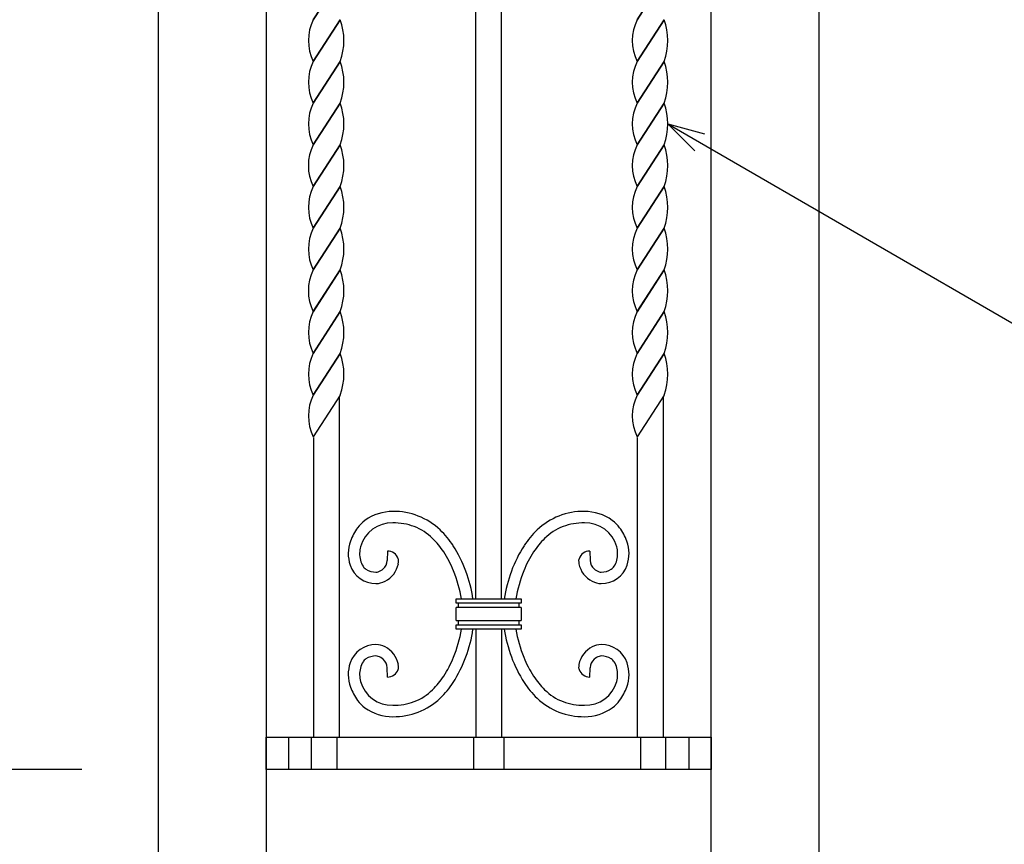
# Model space of a CAD drawing. Extents: x 0 to 27500, y 0 to 20000.
# Drawn here: x 25160 to 25616, y 10920 to 11301 of the extents above; entities that cross this region are included whole.
import ezdxf

# ---------------------------------------------------------------- set-up
doc = ezdxf.new("R2010")
doc.units = 0
doc.layers.add('YKK_A1', color=4, linetype='CONTINUOUS')
doc.layers.add('YKK_N1', color=2, linetype='CONTINUOUS')

msp = doc.modelspace()

# ---------------------------------------------------------------- linework, layer by layer
at = {"layer": 'YKK_A1', "linetype": 'Continuous', "ltscale": 0.5}
for p, q in [((25224.5, 11564.21), (25224.5, 10904.21)), ((25274.5, 11564.21), (25274.5, 10904.21)), ((25480.5, 10904.21), (25480.5, 11564.21)), ((25530.5, 10904.21), (25530.5, 11564.21)), ((25371.5, 11033.21), (25371.5, 11399.21)), ((25383.5, 11033.21), (25383.5, 11399.21)), ((25296.3, 11301.41), (25308.76, 11320.73)), ((25308.76, 11320.73), (25296.3, 11301.41)), ((25446.3, 11301.41), (25458.76, 11320.73)), ((25458.76, 11320.73), (25446.3, 11301.41)), ((25296.3, 11282.11), (25308.76, 11301.41)), ((25308.76, 11301.41), (25296.3, 11282.09)), ((25446.3, 11282.11), (25458.76, 11301.41)), ((25458.76, 11301.41), (25446.3, 11282.09)), ((25296.3, 11262.79), (25308.76, 11282.11)), ((25308.76, 11282.11), (25296.3, 11262.79)), ((25446.3, 11262.79), (25458.76, 11282.11)), ((25458.76, 11282.11), (25446.3, 11262.79)), ((25296.3, 11243.5), (25308.76, 11262.79)), ((25308.76, 11262.79), (25296.3, 11243.47)), ((25446.3, 11243.5), (25458.76, 11262.79)), ((25458.76, 11262.79), (25446.3, 11243.47)), ((25296.3, 11224.18), (25308.76, 11243.5)), ((25308.76, 11243.5), (25296.3, 11224.15)), ((25446.3, 11224.18), (25458.76, 11243.5)), ((25458.76, 11243.5), (25446.3, 11224.15)), ((25296.3, 11204.86), (25308.76, 11224.18)), ((25308.76, 11224.18), (25296.3, 11204.86)), ((25446.3, 11204.86), (25458.76, 11224.18)), ((25458.76, 11224.18), (25446.3, 11204.86)), ((25296.3, 11185.57), (25308.76, 11204.86)), ((25308.76, 11204.86), (25296.3, 11185.54)), ((25446.3, 11185.57), (25458.76, 11204.86)), ((25458.76, 11204.86), (25446.3, 11185.54)), ((25296.3, 11166.25), (25308.76, 11185.57)), ((25308.76, 11185.57), (25296.3, 11166.22)), ((25446.3, 11166.25), (25458.76, 11185.57)), ((25458.76, 11185.57), (25446.3, 11166.22)), ((25296.3, 11146.93), (25308.76, 11166.25)), ((25308.76, 11166.25), (25296.3, 11146.93)), ((25446.3, 11146.93), (25458.76, 11166.25)), ((25458.76, 11166.25), (25446.3, 11146.93)), ((25296.3, 11127.63), (25308.76, 11146.93)), ((25308.76, 11146.93), (25296.3, 11127.61)), ((25446.3, 11127.63), (25458.76, 11146.93)), ((25458.76, 11146.93), (25446.3, 11127.61)), ((25308.76, 11127.63), (25296.3, 11108.31)), ((25308.5, 10969.21), (25308.5, 11126.98)), ((25458.76, 11127.63), (25446.3, 11108.31)), ((25458.5, 10969.21), (25458.5, 11126.98)), ((25296.5, 10969.21), (25296.5, 11107.92)), ((25446.5, 10969.21), (25446.5, 11107.92)), ((25330.67, 11055.39), (25330.52, 11051.05)), ((25424.33, 11055.39), (25424.48, 11051.05)), ((25362.5, 11033.21), (25392.5, 11033.21)), ((25362.5, 11033.21), (25392.5, 11033.21)), ((25362.5, 11031.21), (25362.5, 11033.21)), ((25392.5, 11031.21), (25362.5, 11031.21)), ((25362.5, 11023.21), (25362.5, 11029.21)), ((25392.5, 11029.21), (25362.5, 11029.21)), ((25363.5, 11029.21), (25363.5, 11031.21)), ((25391.5, 11031.21), (25391.5, 11029.21)), ((25392.5, 11033.21), (25392.5, 11031.21)), ((25392.5, 11029.21), (25392.5, 11023.21)), ((25362.5, 11023.21), (25392.5, 11023.21)), ((25362.5, 11021.21), (25392.5, 11021.21)), ((25362.5, 11019.21), (25362.5, 11021.21)), ((25363.5, 11021.21), (25363.5, 11023.21)), ((25391.5, 11023.21), (25391.5, 11021.21)), ((25392.5, 11021.21), (25392.5, 11019.21)), ((25392.5, 11019.21), (25362.5, 11019.21)), ((25392.5, 11019.21), (25362.5, 11019.21)), ((25371.5, 11019.21), (25371.5, 10969.21)), ((25383.5, 11019.21), (25383.5, 10969.21)), ((25330.67, 10997.03), (25330.52, 11001.36)), ((25424.33, 10997.03), (25424.48, 11001.36)), ((25274.5, 10954.21), (25274.5, 10969.21)), ((25274.5, 10969.21), (25480.5, 10969.21)), ((25284.87, 10969.21), (25284.87, 10954.21)), ((25295.5, 10954.21), (25295.5, 10969.21)), ((25307.21, 10969.21), (25307.21, 10954.21)), ((25370.5, 10969.21), (25370.5, 10954.21)), ((25384.5, 10969.21), (25384.5, 10954.21)), ((25447.79, 10969.21), (25447.79, 10954.21)), ((25459.5, 10954.21), (25459.5, 10969.21)), ((25470.13, 10969.21), (25470.13, 10954.21)), ((25480.5, 10969.21), (25480.5, 10954.21)), ((25480.5, 10954.21), (25274.5, 10954.21))]:
    msp.add_line(p, q, dxfattribs=at)
for centre, radius, start, end in [((25315.72, 11291.75), 21.69, 153.551, 206.449), ((25282.83, 11291.76), 27.66, 339.592, 20.408), ((25465.72, 11291.75), 21.69, 153.551, 206.449), ((25432.83, 11291.76), 27.66, 339.592, 20.408), ((25315.72, 11272.45), 21.69, 153.551, 206.449), ((25282.64, 11272.45), 27.85, 339.703, 20.297), ((25465.72, 11272.45), 21.69, 153.551, 206.449), ((25432.64, 11272.45), 27.85, 339.703, 20.297), ((25315.72, 11253.13), 21.69, 153.551, 206.449), ((25282.83, 11253.15), 27.66, 339.592, 20.408), ((25465.72, 11253.13), 21.69, 153.551, 206.449), ((25432.83, 11253.15), 27.66, 339.592, 20.408), ((25315.74, 11233.83), 21.72, 153.551, 206.449), ((25282.64, 11233.84), 27.85, 339.703, 20.297), ((25465.74, 11233.83), 21.72, 153.551, 206.449), ((25432.64, 11233.84), 27.85, 339.703, 20.297), ((25315.72, 11214.52), 21.69, 153.551, 206.449), ((25282.64, 11214.52), 27.85, 339.703, 20.297), ((25465.72, 11214.52), 21.69, 153.551, 206.449), ((25432.64, 11214.52), 27.85, 339.703, 20.297), ((25315.72, 11195.2), 21.69, 153.551, 206.449), ((25282.83, 11195.21), 27.66, 339.592, 20.408), ((25465.72, 11195.2), 21.69, 153.551, 206.449), ((25432.83, 11195.21), 27.66, 339.592, 20.408), ((25315.74, 11175.89), 21.72, 153.551, 206.449), ((25282.64, 11175.91), 27.85, 339.703, 20.297), ((25465.74, 11175.89), 21.72, 153.551, 206.449), ((25432.64, 11175.91), 27.85, 339.703, 20.297), ((25315.72, 11156.59), 21.69, 153.551, 206.449), ((25282.64, 11156.59), 27.85, 339.703, 20.297), ((25465.72, 11156.59), 21.69, 153.551, 206.449), ((25432.64, 11156.59), 27.85, 339.703, 20.297), ((25315.72, 11137.27), 21.69, 153.551, 206.449), ((25282.83, 11137.28), 27.66, 339.592, 20.408), ((25465.72, 11137.27), 21.69, 153.551, 206.449), ((25432.83, 11137.28), 27.66, 339.592, 20.408), ((25315.72, 11117.97), 21.69, 153.551, 206.449), ((25465.72, 11117.97), 21.69, 153.551, 206.449), ((25333.15, 11051.46), 22.27, 90.006, 125.473), ((25333.66, 11042.72), 31.01, 46.369, 90.947), ((25421.34, 11042.72), 31.01, 89.053, 133.631), ((25421.85, 11051.46), 22.27, 54.527, 89.994), ((25338.24, 11050.62), 26.47, 143.956, 159.289), ((25330.6, 11055.83), 17.23, 127.015, 143.032), ((25332.66, 11053.44), 15, 88.162, 164.709), ((25333.16, 11039), 29.43, 70.363, 90.025), ((25334.21, 11043.74), 24.62, 45.209, 68.959), ((25323.82, 11033.14), 44.73, 33.579, 45.714), ((25431.18, 11033.14), 44.73, 134.286, 146.421), ((25420.79, 11043.74), 24.62, 111.041, 134.791), ((25421.84, 11039), 29.43, 89.975, 109.637), ((25422.34, 11053.44), 15, 15.291, 91.838), ((25424.4, 11055.83), 17.23, 36.968, 52.985), ((25416.76, 11050.62), 26.47, 20.711, 36.044), ((25326.26, 11035.27), 36.24, 32.911, 45.732), ((25428.74, 11035.27), 36.24, 134.268, 147.089), ((25329.95, 11054.13), 17.48, 160.429, 179.18), ((25328.56, 11054.36), 10.8, 163.672, 179.917), ((25307.79, 11024.05), 63.13, 8.3092, 32.401), ((25447.21, 11024.05), 63.13, 147.599, 171.6908), ((25426.44, 11054.36), 10.8, 0.083, 16.328), ((25425.05, 11054.13), 17.48, 0.82, 19.571), ((25330.38, 11054.39), 17.91, 180.035, 198.102), ((25331.21, 11054.34), 13.45, 179.828, 193.562), ((25330.67, 11050.18), 5.2, 18.65, 90.044), ((25331.4, 11050.29), 4.48, 9.774, 20.309), ((25317.87, 11029.21), 46.58, 21.426, 33.562), ((25437.13, 11029.21), 46.58, 146.438, 158.574), ((25423.6, 11050.29), 4.48, 159.691, 170.226), ((25424.33, 11050.18), 5.2, 89.956, 161.35), ((25423.79, 11054.34), 13.45, 346.438, 0.172), ((25424.62, 11054.39), 17.91, 341.898, 359.965), ((25325.31, 11052.98), 12.66, 199.177, 270.156), ((25326.32, 11052.96), 8.38, 192.261, 213.514), ((25323.08, 11050.71), 4.43, 212.397, 237.506), ((25325.36, 11054.3), 8.69, 237.563, 269.891), ((25324.12, 11052.22), 6.8, 289.008, 311.85), ((25325.52, 11051.06), 5, 308.752, 359.909), ((25324.26, 11051.8), 11.66, 296.82, 348.631), ((25325.85, 11051.07), 9.96, 350.969, 359.903), ((25429.15, 11051.07), 9.96, 180.097, 189.031), ((25430.74, 11051.8), 11.66, 191.369, 243.18), ((25429.48, 11051.06), 5, 180.091, 231.248), ((25430.88, 11052.22), 6.8, 228.15, 250.992), ((25429.69, 11052.98), 12.66, 269.844, 340.823), ((25429.64, 11054.3), 8.69, 270.109, 302.437), ((25431.92, 11050.71), 4.43, 302.494, 327.603), ((25428.68, 11052.96), 8.38, 326.486, 347.739), ((25325.24, 11048.98), 3.37, 271.676, 288.833), ((25303, 11022.77), 62.78, 9.568, 21.932), ((25452, 11022.77), 62.78, 158.068, 170.432), ((25429.76, 11048.98), 3.37, 251.167, 268.324), ((25325.33, 11049.03), 8.7, 270.074, 298.799), ((25429.67, 11049.03), 8.7, 241.201, 269.926), ((25307.79, 11028.36), 63.13, 327.599, 351.6908), ((25303, 11029.64), 62.78, 338.068, 350.432), ((25447.21, 11028.36), 63.13, 188.3092, 212.401), ((25452, 11029.64), 62.78, 189.568, 201.932), ((25325.31, 10999.44), 12.66, 89.844, 160.823), ((25325.33, 11003.39), 8.7, 61.201, 89.926), ((25324.26, 11000.61), 11.66, 11.369, 63.18), ((25430.74, 11000.61), 11.66, 116.82, 168.631), ((25429.67, 11003.39), 8.7, 90.074, 118.799), ((25429.69, 10999.44), 12.66, 19.177, 90.156), ((25325.36, 10998.11), 8.69, 90.109, 122.437), ((25325.24, 11003.43), 3.37, 71.167, 88.324), ((25324.12, 11000.19), 6.8, 48.15, 70.992), ((25317.87, 11023.21), 46.58, 326.438, 338.574), ((25437.13, 11023.21), 46.58, 201.426, 213.562), ((25430.88, 11000.19), 6.8, 109.008, 131.85), ((25429.76, 11003.43), 3.37, 91.676, 108.833), ((25429.64, 10998.11), 8.69, 57.563, 89.891), ((25330.38, 10998.03), 17.91, 161.898, 179.965), ((25326.32, 10999.45), 8.38, 146.486, 167.739), ((25323.08, 11001.71), 4.43, 122.494, 147.603), ((25325.52, 11001.36), 5, 0.091, 51.248), ((25331.4, 11002.13), 4.48, 339.691, 350.226), ((25325.85, 11001.35), 9.96, 0.097, 9.031), ((25429.15, 11001.35), 9.96, 170.969, 179.903), ((25423.6, 11002.13), 4.48, 189.774, 200.309), ((25429.48, 11001.36), 5, 128.752, 179.909), ((25431.92, 11001.71), 4.43, 32.397, 57.506), ((25428.68, 10999.45), 8.38, 12.261, 33.514), ((25424.62, 10998.03), 17.91, 0.035, 18.102), ((25329.95, 10998.29), 17.48, 180.82, 199.571), ((25331.21, 10998.08), 13.45, 166.438, 180.172), ((25328.56, 10998.06), 10.8, 180.083, 196.328), ((25330.67, 11002.23), 5.2, 269.956, 341.35), ((25326.26, 11017.15), 36.24, 314.268, 327.089), ((25428.74, 11017.15), 36.24, 212.911, 225.732), ((25424.33, 11002.23), 5.2, 198.65, 270.044), ((25426.44, 10998.06), 10.8, 343.672, 359.917), ((25423.79, 10998.08), 13.45, 359.828, 13.562), ((25425.05, 10998.29), 17.48, 340.429, 359.18), ((25338.24, 11001.8), 26.47, 200.711, 216.044), ((25332.66, 10998.98), 15, 195.291, 271.838), ((25323.82, 11019.27), 44.73, 314.286, 326.421), ((25431.18, 11019.27), 44.73, 213.579, 225.714), ((25422.34, 10998.98), 15, 268.162, 344.709), ((25416.76, 11001.8), 26.47, 323.956, 339.289), ((25334.21, 11008.67), 24.62, 291.041, 314.791), ((25420.79, 11008.67), 24.62, 225.209, 248.959), ((25330.6, 10996.58), 17.23, 216.968, 232.985), ((25333.66, 11009.7), 31.01, 269.053, 313.631), ((25333.16, 11013.41), 29.43, 269.975, 289.637), ((25421.34, 11009.7), 31.01, 226.369, 270.947), ((25421.84, 11013.41), 29.43, 250.363, 270.025), ((25424.4, 10996.58), 17.23, 307.015, 323.032), ((25333.15, 11000.96), 22.27, 234.527, 269.994), ((25421.85, 11000.96), 22.27, 270.006, 305.473)]:
    msp.add_arc(centre, radius, start, end, dxfattribs=at)
at = {"layer": 'YKK_N1', "linetype": 'ByBlock', "lineweight": -2}
for p, q in [((25472.93, 11240.69), (25460.49, 11253.15)), ((25460.49, 11253.15), (25477.49, 11248.58)), ((25460.49, 11253.15), (25475.21, 11244.64))]:
    msp.add_line(p, q, dxfattribs=at)
at = {"layer": 'YKK_N1'}
for p, q in [((25475.21, 11244.64), (25807.73, 11052.33)), ((25189.21, 10954.21), (24926.5, 10954.21)), ((25189.21, 10954.21), (24926.5, 10954.21))]:
    msp.add_line(p, q, dxfattribs=at)

doc.saveas('drawing.dxf')
